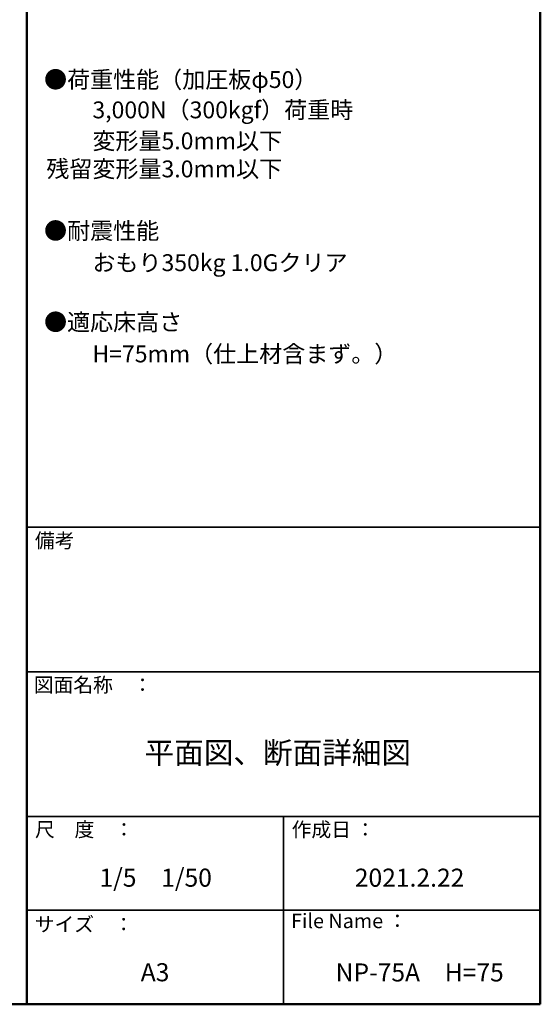
# Model space of a CAD drawing. Extents: x 1716 to 3716, y -290 to 1095.
# Drawn here: x 3356 to 3716, y -290 to 391 of the extents above; entities that cross this region are included whole.
import ezdxf

# ---------------------------------------------------------------- set-up
doc = ezdxf.new("R2010")
doc.units = 0
doc.header["$LTSCALE"] = 3
doc.header["$MEASUREMENT"] = 0
for name, color, linetype in [('0-1_躯体', 7, 'CONTINUOUS'), ('moji', 70, 'CONTINUOUS'), ('zumenwaku', 190, 'CONTINUOUS')]:
    doc.layers.add(name, color=color, linetype=linetype)
doc.styles.add('MSP', font='txt')

msp = doc.modelspace()

# ---------------------------------------------------------------- linework, layer by layer
at = {"layer": '0-1_躯体', "color": 200, "linetype": 'Continuous', "lineweight": 50}
for p, q in [((3360.887, 1095.205), (3360.887, -289.795)), ((3715.887, -289.795), (3715.887, 1095.205)), ((1715.887, -289.795), (3715.887, -289.795))]:
    msp.add_line(p, q, dxfattribs=at)
at = {"layer": '0-1_躯体', "color": 200, "linetype": 'Continuous', "lineweight": 35}
for p, q in [((3360.887, 40.205), (3715.887, 40.205)), ((3360.887, -59.795), (3715.887, -59.795)), ((3360.887, -59.795), (3715.887, -59.795)), ((3360.887, -159.795), (3715.887, -159.795)), ((3538.387, -159.795), (3538.387, -289.795)), ((3360.887, -224.795), (3715.887, -224.795))]:
    msp.add_line(p, q, dxfattribs=at)

# ---------------------------------------------------------------- texts
at = {"layer": 'moji', "linetype": 'Continuous', "style": 'MSP'}
for s, height, p in [('●荷重性能（加圧板φ50）', 11.6662, (3372.892, 343.944)), ('\u3000\u30003,000N（300kgf）荷重時', 11.6662, (3374.478, 322.983)), ('\u3000\u3000変形量5.0mm以下', 11.6662, (3374.478, 301.555)), ('残留変形量3.0mm以下', 11.6662, (3374.478, 282.156)), ('●耐震性能', 11.6662, (3372.892, 239.392)), ('\u3000\u3000おもり350kg 1.0Gクリア', 11.6662, (3374.478, 217.299)), ('●適応床高さ', 11.6662, (3372.892, 176.228)), ('\u3000\u3000H=75mm（仕上材含まず。）', 11.6662, (3374.478, 154.205)), ('平面図、断面詳細図', 14.9994, (3442.345, -123.282)), ('1/5\u30001/50', 12.4995, (3411.156, -208.463)), ('2021.2.22', 12.4995, (3587.668, -208.463)), ('A3', 12.4995, (3439.699, -273.874)), ('NP-75A\u3000H=75', 12.4995, (3574.432, -274.004))]:
    msp.add_text(s, height=height, dxfattribs=at).set_placement(p)
at = {"layer": 'zumenwaku', "linetype": 'Continuous', "style": 'MSP', "width": 1.001687}
for s, p in [('備考', (3366.591, 25.954)), ('図面名称\u3000：', (3365.791, -73.876)), ('尺\u3000度\u3000：', (3366.651, -173.875)), ('作成日 ：', (3544.031, -173.926)), ('サイズ\u3000：', (3366.421, -239.446)), ('File Name ：', (3543.631, -237.116))]:
    msp.add_text(s, height=9.9996, dxfattribs=at).set_placement(p)

doc.saveas('drawing.dxf')
